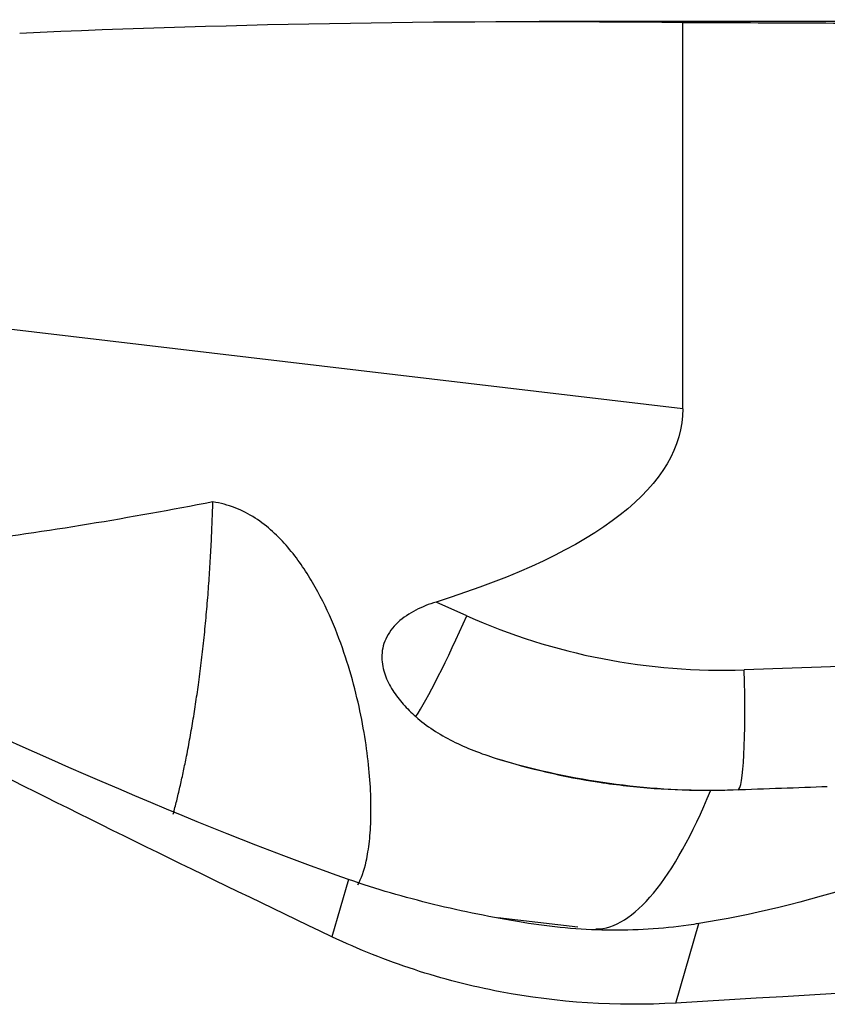
# Model space of a CAD drawing. Units: millimetres. Extents: x -77 to 76, y -81 to 24.
# Drawn here: x 34 to 40, y 0 to 7 of the extents above; entities that cross this region are included whole.
import ezdxf

# ---------------------------------------------------------------- set-up
doc = ezdxf.new("R2010")
doc.units = ezdxf.units.MM
doc.layers.add('1', color=4, linetype='CONTINUOUS')

msp = doc.modelspace()

# ---------------------------------------------------------------- linework, layer by layer
at = {"layer": '1'}
for p, q in [((40.4638, 6.95), (37.8434, 6.95)), ((38.8006, 4.3698), (38.8006, 6.9442)), ((38.8006, 4.3698), (30.6377, 5.3332)), ((37.3614, 2.9897), (37.1563, 3.0813)), ((40.2367, 2.6651), (39.2092, 2.6291)), ((36.5733, 1.2322), (36.4624, 0.8504)), ((37.5672, 0.9794), (38.1016, 0.9163)), ((38.7544, 0.4086), (38.9084, 0.9384))]:
    msp.add_line(p, q, dxfattribs=at)
at = {"layer": '1', "extrusion": (0, 0, -1)}
for centre, major_axis, ratio, start_param, end_param in [((37.8434, 0), (-23.391, 0), 0.297123, 1.422236, 1.61173), ((35.5498, 0), (-79.4389, 0), 0.087489, 1.61173, 1.631985), ((21.8811, 6.2523), (-16.915, 1.9612), 0.199658, 3.118448, -2.720216), ((42.8915, 0), (-15.8148, 6.7351), 0.108448, -1.198776, -0.849999), ((30.1817, 5.2522), (-7.9118, 4.2605), 0.103936, -2.565084, -2.00857), ((41.9195, 4.38), (-4.9223, -3.0191), 0.359721, -0.966072, -0.713422), ((0.228, 0), (-123.6032, -6.7211), 0.014313, -1.935667, -1.886993)]:
    msp.add_ellipse(centre, major_axis=major_axis, ratio=ratio, start_param=start_param, end_param=end_param, dxfattribs=at)
at = {"layer": '1'}
for centre, major_axis, ratio, start_param, end_param in [((37.2917, 2.9897), (-0.3264, -0.7304), 0.079621, 0.439054, 1.606366), ((39.0632, 6.8266), (0, 4.2), 0.996195, 2.722714, -3.106686), ((39.1395, 2.6291), (0.028, -0.7995), 0.087103, -0.003053, 1.567743), ((38.9935, 6.8266), (0, -5), 0.996195, -0.292566, -0.000005), ((38.5879, 4.2806), (-0.3985, -3.3766), 0.283011, 0.033388, 0.791152)]:
    msp.add_ellipse(centre, major_axis=major_axis, ratio=ratio, start_param=start_param, end_param=end_param, dxfattribs=at)
for points, knots in [([(35.6685, 3.7478), (35.3929, 3.6955), (35.1165, 3.6449), (34.5622, 3.5536), (34.2842, 3.513), (33.4483, 3.4117), (32.888, 3.3711), (31.9576, 3.3518), (31.5896, 3.3564), (31.2241, 3.3721)], [0, 0, 0, 0, 0.187911, 0.187911, 0.375823, 0.375823, 0.751646, 0.751646, 1, 1, 1, 1]), ([(36.6349, 1.1959), (36.6576, 1.2364), (36.6763, 1.2894), (36.6995, 1.3939), (36.7066, 1.4379), (36.7173, 1.5348), (36.7207, 1.5879), (36.7247, 1.7568), (36.7192, 1.8834), (36.6877, 2.1619), (36.6614, 2.3151), (36.5828, 2.6314), (36.5309, 2.7958), (36.423, 3.045), (36.3816, 3.129), (36.2861, 3.2922), (36.2317, 3.3719), (36.105, 3.5197), (36.0339, 3.5867), (35.9085, 3.6677), (35.8633, 3.6913), (35.7693, 3.7277), (35.7199, 3.7408), (35.6685, 3.7478)], [0, 0, 0, 0, 0.120198, 0.120198, 0.193514, 0.193514, 0.266831, 0.266831, 0.413465, 0.413465, 0.560099, 0.560099, 0.706733, 0.706733, 0.780049, 0.780049, 0.853366, 0.853366, 0.926683, 0.926683, 0.963342, 0.963342, 1, 1, 1, 1]), ([(37.1563, 3.0813), (37.1099, 3.0668), (37.0646, 3.0492), (36.9779, 3.0045), (36.9375, 2.978), (36.8674, 2.9132), (36.8389, 2.8751), (36.8024, 2.7942), (36.7947, 2.7519), (36.7954, 2.6713), (36.8036, 2.6322), (36.8295, 2.5592), (36.847, 2.5251), (36.8884, 2.46), (36.9122, 2.4293), (36.9637, 2.3712), (36.9915, 2.3438), (37.021, 2.3175)], [0, 0, 0, 0, 0.125, 0.125, 0.25, 0.25, 0.375, 0.375, 0.5, 0.5, 0.625, 0.625, 0.75, 0.75, 0.875, 0.875, 1, 1, 1, 1]), ([(37.021, 2.3175), (37.0568, 2.2855), (37.0956, 2.2563), (37.1781, 2.2021), (37.222, 2.177), (37.3588, 2.1082), (37.4557, 2.0707), (37.5569, 2.039)], [0, 0, 0, 0, 0.25, 0.25, 0.5, 0.5, 1, 1, 1, 1]), ([(37.5569, 2.039), (37.7784, 1.9697), (38.0074, 1.9164), (38.3648, 1.8622), (38.4862, 1.8485), (38.7339, 1.8304), (38.8603, 1.826), (38.9873, 1.8266)], [0, 0, 0, 0, 0.5, 0.5, 0.75, 0.75, 1, 1, 1, 1]), ([(37.7369, 0.9452), (37.5316, 0.9796), (37.3335, 1.0188), (36.9468, 1.113), (36.7582, 1.1677), (36.5733, 1.2322)], [0, 0, 0, 0, 0.5, 0.5, 1, 1, 1, 1]), ([(38.8388, 0.928), (38.662, 0.9028), (38.4807, 0.8916), (38.1123, 0.897), (37.9238, 0.9139), (37.7369, 0.9452)], [0, 0, 0, 0, 0.5, 0.5, 1, 1, 1, 1]), ([(38.7544, 0.4086), (38.3591, 0.3852), (37.969, 0.4104), (37.4879, 0.5022), (37.392, 0.5236), (37.2008, 0.5727), (37.1056, 0.6004), (36.8241, 0.6922), (36.6409, 0.7653), (36.4624, 0.8504)], [0, 0, 0, 0, 0.5, 0.5, 0.625, 0.625, 0.75, 0.75, 1, 1, 1, 1])]:
    msp.add_open_spline(points, degree=3, knots=knots, dxfattribs=at)
msp.add_rational_spline([(35.4048, 1.6673), (35.5163, 2.089), (35.6045, 2.6094), (35.6536, 3.187), (35.6685, 3.7478)], [0.997109241402, 0.995098872973, 0.994051581165, 0.997921284815, 0.999479992167], degree=4, dxfattribs=at)
for points in [[(39.1361, 1.8296), (39.3564, 1.8374), (39.5657, 1.8449), (39.7641, 1.8521)], [(38.9873, 1.8266), (39.037, 1.8269), (39.0866, 1.8278), (39.1361, 1.8296)], [(38.9084, 0.9384), (38.8852, 0.9348), (38.862, 0.9313), (38.8388, 0.928)]]:
    msp.add_open_spline(points, degree=3, dxfattribs=at)

doc.saveas('drawing.dxf')
